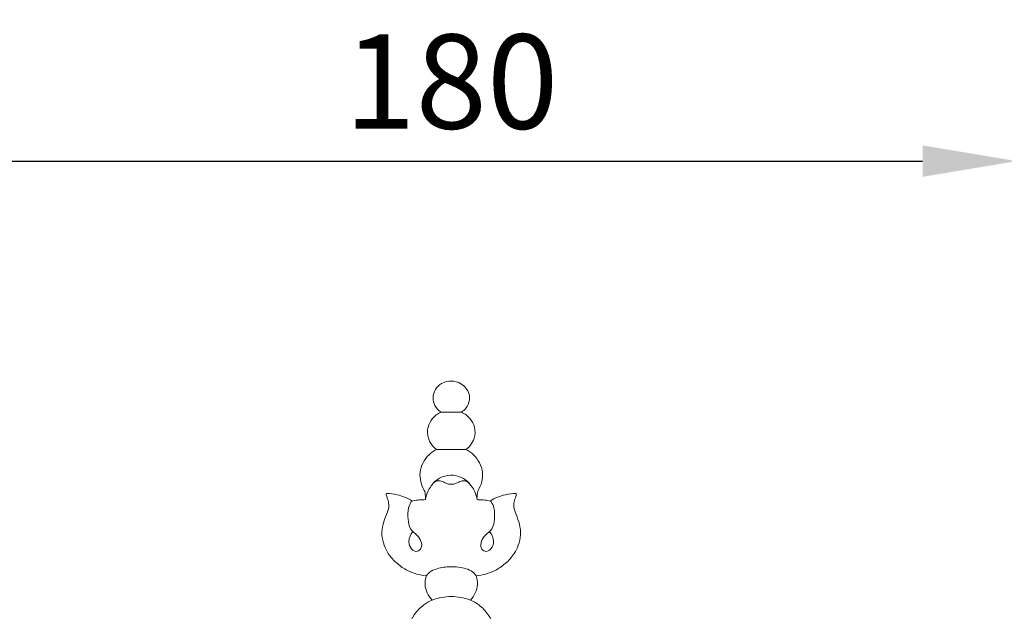
# Model space of a CAD drawing. Units: millimetres. Extents: x 2909 to 5909, y 1417 to 4417.
# Drawn here: x 4347 to 4504, y 3240 to 3335 of the extents above; entities that cross this region are included whole.
import ezdxf

# ---------------------------------------------------------------- set-up
doc = ezdxf.new("R2010")
doc.units = ezdxf.units.MM
doc.header["$MEASUREMENT"] = 0
doc.layers.get('0').update_dxf_attribs({"lineweight": 5})
doc.styles.add('Arial', font='arial.ttf')
doc.dimstyles.new('Default', dxfattribs={"dimtxt": 10, "dimasz": 7, "dimexe": 0.5, "dimexo": 0.5, "dimgap": 0.25, "dimtad": 1, "dimtoh": 1, "dimdec": 0, "dimzin": 1, "dimdsep": 46, "dimtxsty": 'Arial', "dimcen": 0.5, "dimazin": 0, "dimtfac": 1, "dimtdec": 4, "dimtix": 1, "dimtmove": 1, "dimatfit": 3, "dimfxl": 1, "dimtolj": 1, "dimtzin": 1, "dimarcsym": 0})

# ---------------------------------------------------------------- blocks, each defined once
blk = doc.blocks.new('*D19')
at = {"color": 0, "lineweight": -2, "transparency": 16777216}
for p, q in [((4325.71, 3277.62), (4325.71, 3312.62)), ((4340.71, 3312.12), (4490.71, 3312.12)), ((4505.71, 3277.62), (4505.71, 3312.62))]:
    blk.add_line(p, q, dxfattribs=at)
at = {"color": 0, "lineweight": 50, "transparency": 16777216}
for points in [[(4340.71, 3314.62), (4340.71, 3309.62), (4325.71, 3312.12)], [(4490.71, 3314.62), (4490.71, 3309.62), (4505.71, 3312.12)]]:
    blk.add_solid(points, dxfattribs=at)
at = {"layer": 'Defpoints', "color": 0, "lineweight": 50, "transparency": 16777216}
for p in [(4505.71, 3312.12), (4325.71, 3277.12), (4505.71, 3277.12)]:
    blk.add_point(p, dxfattribs=at)
at = {"color": 0, "transparency": 16777216, "insert": (4415.71, 3324.78), "char_height": 15, "attachment_point": 5, "style": 'Arial'}
blk.add_mtext('\\A1;180', dxfattribs=at)
blk = doc.blocks.new('N-244_180_138')
for p, q in [((409.55, 580.8), (412.77, 580.8)), ((408.82, 574.84), (413.5, 574.84)), ((404.95, 566.65), (404.8, 566.58)), ((417.35, 566.65), (417.5, 566.58))]:
    blk.add_line(p, q)
for points, knots in [([(412.77, 580.8), (413.03, 580.96), (413.66, 581.48), (414.15, 582.64), (413.99, 583.92), (413.33, 584.89), (412.27, 585.67), (410.86, 585.81), (409.5, 585.41), (408.53, 584.44), (408.15, 583.11), (408.47, 581.74), (409.14, 581.07), (409.55, 580.8)], [0, 0, 0, 0, 0.77301, 1.988861, 2.985996, 3.863441, 4.866157, 6.197631, 7.224317, 8.334424, 9.49159, 10.51468, 11.731518, 11.731518, 11.731518, 11.731518]), ([(409.55, 580.8), (409.01, 580.56), (408.1, 579.89), (407.31, 578.35), (407.34, 576.77), (408.01, 575.57), (408.55, 575.04), (408.82, 574.84)], [0, 0, 0, 0, 1.47578, 2.705234, 4.199355, 5.22726, 6.067169, 6.067169, 6.067169, 6.067169]), ([(413.5, 574.84), (413.77, 575.04), (414.3, 575.57), (414.97, 576.77), (415, 578.35), (414.21, 579.89), (413.3, 580.56), (412.77, 580.8)], [-6.067169, -6.067169, -6.067169, -6.067169, -5.22726, -4.199355, -2.705234, -1.47578, 0, 0, 0, 0]), ([(408.82, 574.84), (408.38, 574.62), (407.53, 574.03), (406.58, 572.76), (405.95, 570.76), (406.38, 569.18), (406.86, 568.34)], [0, 0, 0, 0, 1.218277, 2.554799, 3.907924, 6.336378, 6.336378, 6.336378, 6.336378]), ([(415.45, 568.34), (415.93, 569.18), (416.37, 570.76), (415.74, 572.76), (414.78, 574.03), (413.93, 574.62), (413.5, 574.84)], [-6.336378, -6.336378, -6.336378, -6.336378, -3.907924, -2.554799, -1.218277, 0, 0, 0, 0]), ([(407.04, 566.87), (407.13, 567.35), (407.48, 568.4), (408.46, 569.85), (410.12, 570.78), (411.94, 570.83), (413.5, 570.07), (414.71, 568.74), (415.16, 567.55), (415.27, 566.87)], [0, 0, 0, 0, 1.217154, 2.752, 4.25582, 5.803914, 7.110731, 8.486001, 10.206498, 10.206498, 10.206498, 10.206498]), ([(408.14, 569.29), (408.33, 569.54), (408.79, 569.9), (409.67, 569.89), (410.3, 569.41), (410.88, 569.33), (411.15, 569.32)], [0, 0, 0, 0, 0.79647, 1.33098, 2.065716, 2.730459, 2.730459, 2.730459, 2.730459]), ([(414.17, 569.29), (413.97, 569.54), (413.51, 569.9), (412.64, 569.89), (412, 569.41), (411.42, 569.33), (411.15, 569.32)], [0, 0, 0, 0, 0.79647, 1.33098, 2.065716, 2.730459, 2.730459, 2.730459, 2.730459]), ([(400.85, 567.85), (400.83, 567.79), (400.79, 567.63), (400.96, 567.19), (401.18, 566.57), (401.27, 565.55), (400.77, 564.38), (400.26, 562.96), (400.02, 561.26), (400.43, 559.67), (401.18, 558.05), (402.49, 556.68), (404.47, 555.31), (406.15, 554.85), (407.18, 554.74)], [0, 0, 0, 0, 0.160285, 0.399978, 1.131978, 1.837933, 2.884697, 4.250751, 5.651171, 7.077409, 8.303518, 10.10444, 11.724955, 14.316419, 14.316419, 14.316419, 14.316419]), ([(404.95, 566.65), (404.57, 566.89), (403.79, 567.31), (402.41, 567.73), (401.42, 567.84), (400.85, 567.85)], [0, 0, 0, 0, 1.137675, 2.192636, 3.605655, 3.605655, 3.605655, 3.605655]), ([(406.86, 568.34), (406.91, 568.21), (407.06, 567.73), (407.08, 567.22), (407.04, 566.87)], [0, 0, 0, 0, 0.351067, 1.240177, 1.240177, 1.240177, 1.240177]), ([(415.14, 554.74), (416.17, 554.85), (417.84, 555.31), (419.83, 556.68), (421.13, 558.05), (421.88, 559.67), (422.3, 561.26), (422.06, 562.96), (421.54, 564.38), (421.05, 565.55), (421.13, 566.57), (421.36, 567.19), (421.52, 567.63), (421.48, 567.79), (421.46, 567.85)], [-14.316419, -14.316419, -14.316419, -14.316419, -11.724955, -10.10444, -8.303518, -7.077409, -5.651171, -4.250751, -2.884697, -1.837933, -1.131978, -0.399978, -0.160285, 0, 0, 0, 0]), ([(415.27, 566.87), (415.23, 567.22), (415.26, 567.73), (415.4, 568.21), (415.45, 568.34)], [-1.240177, -1.240177, -1.240177, -1.240177, -0.351067, 0, 0, 0, 0]), ([(421.46, 567.85), (420.9, 567.84), (419.91, 567.73), (418.53, 567.31), (417.75, 566.89), (417.36, 566.65)], [-3.605655, -3.605655, -3.605655, -3.605655, -2.192636, -1.137675, 0, 0, 0, 0]), ([(404.8, 566.58), (404.62, 566.26), (404.21, 565.35), (404.25, 563.85), (404.48, 562.16), (405.7, 561.34), (406.39, 560.34), (406.56, 559.24), (405.74, 558.42), (404.65, 559.01), (404.23, 560.36), (404.68, 561.37), (405.06, 561.82)], [0, 0, 0, 0, 0.911921, 2.439144, 3.740272, 4.935937, 5.90087, 6.790714, 7.46501, 8.305993, 9.317712, 10.791107, 10.791107, 10.791107, 10.791107]), ([(407.04, 566.87), (406.8, 566.86), (406.24, 566.81), (405.53, 566.82), (405.08, 566.69), (404.95, 566.65)], [0, 0, 0, 0, 0.594965, 1.424962, 1.76116, 1.76116, 1.76116, 1.76116]), ([(417.36, 566.65), (417.24, 566.69), (416.79, 566.82), (416.08, 566.81), (415.51, 566.86), (415.27, 566.87)], [-1.76116, -1.76116, -1.76116, -1.76116, -1.424962, -0.594965, 0, 0, 0, 0]), ([(417.5, 566.58), (417.69, 566.26), (418.1, 565.35), (418.06, 563.85), (417.83, 562.16), (416.61, 561.34), (415.91, 560.34), (415.74, 559.24), (416.56, 558.42), (417.66, 559.01), (418.07, 560.36), (417.63, 561.37), (417.25, 561.82)], [0, 0, 0, 0, 0.911921, 2.439144, 3.740272, 4.935937, 5.90087, 6.790714, 7.46501, 8.305993, 9.317712, 10.791107, 10.791107, 10.791107, 10.791107]), ([(407.18, 554.74), (407.31, 554.93), (407.79, 555.47), (409.15, 556.04), (411.15, 556.27), (413.1, 556.09), (414.52, 555.5), (414.98, 554.98), (415.14, 554.74)], [0, 0, 0, 0, 0.585027, 1.767415, 3.569901, 5.62294, 6.610004, 7.317845, 7.317845, 7.317845, 7.317845]), ([(407.18, 554.74), (407.04, 554.3), (406.8, 552.91), (407.5, 551.56), (408.11, 550.89)], [0, 0, 0, 0, 1.169032, 3.429412, 3.429412, 3.429412, 3.429412]), ([(414.21, 550.89), (414.82, 551.56), (415.51, 552.91), (415.28, 554.3), (415.14, 554.74)], [-3.429412, -3.429412, -3.429412, -3.429412, -1.169032, 0, 0, 0, 0]), ([(408.11, 550.89), (408.61, 551.08), (410.08, 551.5), (412.2, 551.49), (413.69, 551.08), (414.21, 550.89)], [0, 0, 0, 0, 1.350209, 3.809684, 5.19269, 5.19269, 5.19269, 5.19269]), ([(408.11, 550.89), (407.63, 550.68), (406.55, 550.06), (405.28, 548.71), (404.38, 546.96), (404.05, 545.77), (403.94, 545.12)], [0, 0, 0, 0, 1.2874, 3.107709, 4.537903, 6.182609, 6.182609, 6.182609, 6.182609]), ([(418.37, 545.12), (418.27, 545.77), (417.93, 546.96), (417.03, 548.71), (415.77, 550.06), (414.68, 550.68), (414.21, 550.89)], [-6.182609, -6.182609, -6.182609, -6.182609, -4.537903, -3.107709, -1.2874, 0, 0, 0, 0])]:
    blk.add_open_spline(points, degree=3, knots=knots)

msp = doc.modelspace()

# ---------------------------------------------------------------- block references
msp.add_blockref('N-244_180_138', (4004.55, 2691.39))

# ---------------------------------------------------------------- dimensions: what is measured, and where the dimension line sits
dim = msp.add_linear_dim(base=(4505.71, 3312.12), p1=(4325.71, 3277.12), p2=(4505.71, 3277.12), dimstyle='Default', override={"dimtxt": 15, "dimasz": 15, "dimgap": 5, "dimtmove": 2})
dim.commit()
dim.dimension.update_dxf_attribs({"geometry": '*D19', "text_midpoint": (4415.71, 3324.78)})

doc.saveas('drawing.dxf')
